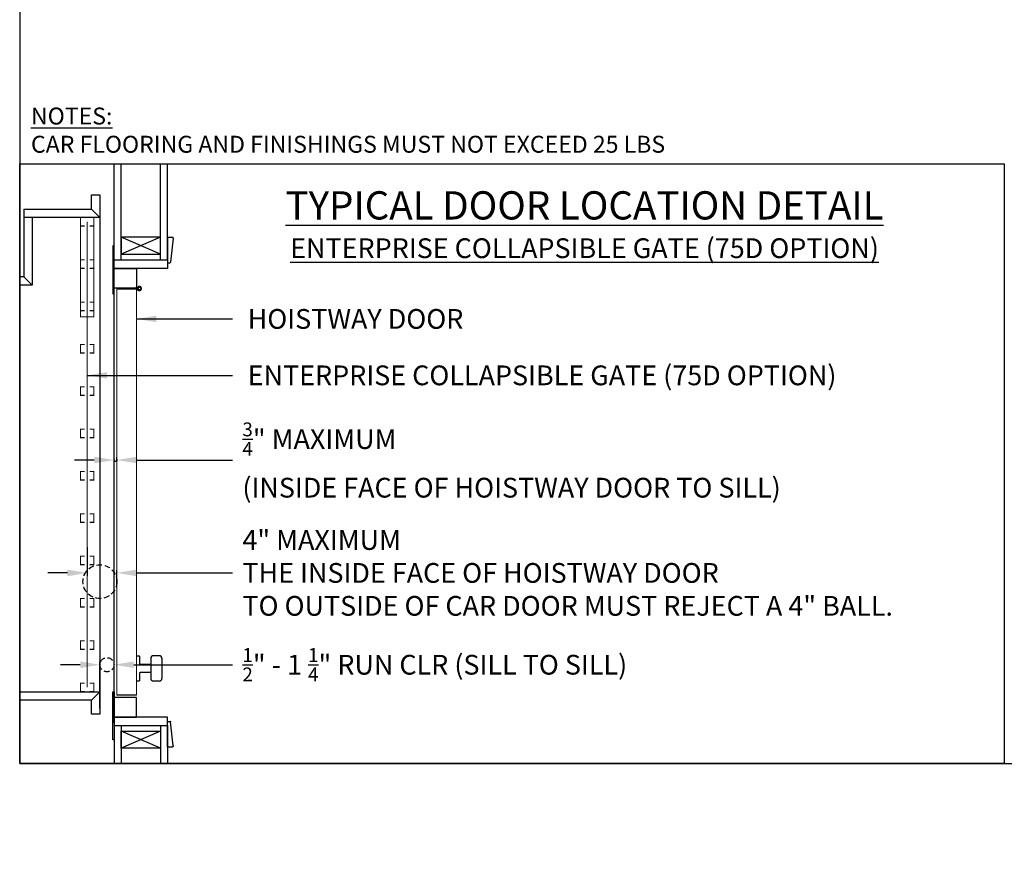
# Model space of a CAD drawing. Units: inches. Extents: x 10 to 1279, y -9 to 276.
# Drawn here: x 10 to 97, y -9 to 66 of the extents above; entities that cross this region are included whole.
import ezdxf

# ---------------------------------------------------------------- set-up
doc = ezdxf.new("R2010")
doc.units = ezdxf.units.IN
doc.header["$MEASUREMENT"] = 0
doc.header["$PDSIZE"] = -1
doc.linetypes.add('HIDDENX2', pattern=[0.75, 0.5, -0.25])
doc.styles.get("Standard").update_dxf_attribs({"font": 'GOTHIC.TTF'})
doc.dimstyles.new('Hoistway', dxfattribs={"dimtxt": 1.75, "dimasz": 1.75, "dimexe": 0.25, "dimexo": 0.5, "dimgap": 0.875, "dimtad": 0, "dimdec": 4, "dimzin": 0, "dimdsep": 46, "dimlunit": 5, "dimtxsty": 'Standard', "dimcen": 0.875, "dimadec": 0, "dimazin": 0, "dimtfac": 1, "dimtdec": 4, "dimtofl": 0, "dimtmove": 0, "dimatfit": 1, "dimfxl": 0, "dimfrac": 1, "dimtolj": 1, "dimtzin": 0, "dimarcsym": 0})

# ---------------------------------------------------------------- blocks, each defined once
blk = doc.blocks.new('*D54')
at = {"color": 0, "lineweight": -2, "transparency": 16777216}
for p, q in [((15.984, 19.143), (15.984, 16.622)), ((14.234, 16.872), (12.484, 16.872)), ((18.609, 15.647), (18.609, 17.122)), ((20.359, 16.872), (28.86, 16.872))]:
    blk.add_line(p, q, dxfattribs=at)
at = {"color": 0, "transparency": 16777216}
for points in [[(14.234, 17.164), (14.234, 16.581), (15.984, 16.872)], [(20.359, 17.164), (20.359, 16.581), (18.609, 16.872)]]:
    blk.add_solid(points, dxfattribs=at)
at = {"layer": 'Defpoints', "color": 0, "transparency": 16777216}
for p in [(15.984, 19.643), (18.609, 16.872), (18.609, 15.147)]:
    blk.add_point(p, dxfattribs=at)
at = {"color": 0, "transparency": 16777216, "insert": (29.735, 16.872), "char_height": 1.75, "attachment_point": 4}
blk.add_mtext('\\A1;{\\fMic 32Regular|b0|i0|c0|p2;4" MAXIMUM\\PTHE INSIDE FACE OF HOISTWAY DOOR\\PTO OUTSIDE OF CAR DOOR MUST REJECT A 4" BALL.}', dxfattribs=at)
blk = doc.blocks.new('*D55')
at = {"color": 0, "lineweight": -2, "transparency": 16777216}
for p, q in [((18.359, 26.829), (18.359, 27.122)), ((18.609, 26.829), (18.609, 27.122)), ((16.609, 26.872), (14.859, 26.872)), ((20.359, 26.872), (28.859, 26.872))]:
    blk.add_line(p, q, dxfattribs=at)
at = {"color": 0, "transparency": 16777216}
for points in [[(16.609, 27.164), (16.609, 26.581), (18.359, 26.872)], [(20.359, 27.164), (20.359, 26.581), (18.609, 26.872)]]:
    blk.add_solid(points, dxfattribs=at)
at = {"layer": 'Defpoints', "color": 0, "transparency": 16777216}
for p in [(18.359, 26.872), (18.359, 26.329), (18.609, 26.329)]:
    blk.add_point(p, dxfattribs=at)
at = {"color": 0, "transparency": 16777216, "insert": (29.734, 26.872), "char_height": 1.75, "attachment_point": 4}
blk.add_mtext('\\A1;{\\fMic 32Regular|b0|i0|c0|p2;\\H0.7x;\\S3/4;\\H1.4286x;" MAXIMUM\\P(INSIDE FACE OF HOISTWAY DOOR TO SILL)}', dxfattribs=at)
blk = doc.blocks.new('*D56')
at = {"color": 0, "lineweight": -2, "transparency": 16777216}
for p, q in [((15.359, 8.739), (13.609, 8.739)), ((17.109, 4.852), (17.109, 8.989)), ((18.359, 3.595), (18.359, 8.989)), ((20.109, 8.739), (28.86, 8.739))]:
    blk.add_line(p, q, dxfattribs=at)
at = {"color": 0, "transparency": 16777216}
for points in [[(15.359, 9.031), (15.359, 8.447), (17.109, 8.739)], [(20.109, 9.031), (20.109, 8.447), (18.359, 8.739)]]:
    blk.add_solid(points, dxfattribs=at)
at = {"layer": 'Defpoints', "color": 0, "transparency": 16777216}
for p in [(17.109, 8.739), (17.109, 4.352), (18.359, 3.095)]:
    blk.add_point(p, dxfattribs=at)
at = {"color": 0, "transparency": 16777216, "insert": (29.735, 8.739), "char_height": 1.75, "attachment_point": 4}
blk.add_mtext('\\A1;{\\fMic 32Regular|b0|i0|c0|p2;\\H0.7x;\\S1/2;\\H1.4286x;"\\H1x; - 1 \\H0.7x;\\S1/4;\\H1.4286x;" \\H0.99996x;RUN CLR (SILL TO SILL)}', dxfattribs=at)
blk = doc.blocks.new('A$C4E4C6F53')
for p, q in [((1.75, -0.75), (-1.75, 0.75)), ((1.75, 0.75), (-1.75, -0.75))]:
    blk.add_line(p, q)
blk.add_lwpolyline([(1.75, 0.75), (1.75, -0.75), (-1.75, -0.75), (-1.75, 0.75)], close=True)
blk = doc.blocks.new('A$C5B546D1F')
for p, q in [((0, 2.25), (0, 0)), ((0, 2.25), (0.437, 2.25)), ((0.5, 2.181), (0.264, 0.056)), ((0, 0), (0.201, 0))]:
    blk.add_line(p, q)
for centre, start, end in [((0.437, 2.188), 353.65981, 90), ((0.201, 0.062), 270, 353.65981)]:
    blk.add_arc(centre, 0.0625, start, end)
blk = doc.blocks.new('A$C41162AC5')
at = {"color": 7, "linetype": 'Continuous', "lineweight": 15}
for p, q in [((0.25, 38.687), (0.25, 2.687)), ((2, 38.687), (2, 2.687))]:
    blk.add_line(p, q, dxfattribs=at)
for p, q in [((0.25, 38.687), (2, 38.687)), ((0, 3), (0, 38.25)), ((4, 6.187), (3.5, 6.187)), ((3.25, 5.937), (3.25, 4.187)), ((4.25, 5.937), (4.25, 4.187)), ((4, 3.937), (3.5, 3.937)), ((2, 2.687), (0.25, 2.687))]:
    blk.add_line(p, q)
for points in [[(-0.105, 38.25), (0, 38.25), (0, 42.5), (-0.105, 42.5)], [(0, 41.25), (4.75, 41.25), (4.75, 40.5), (0, 40.5)], [(0, 40.5), (2, 40.5), (2, 38.75), (0, 38.75)], [(-0.105, 3), (0, 3), (0, -1.25), (-0.105, -1.25)], [(0, 0.75), (2, 0.75), (2, 2.5), (0, 2.5)], [(0, 0), (4.75, 0), (4.75, 0.75), (0, 0.75)]]:
    blk.add_lwpolyline(points, close=True)
for points in [[(2.073, 38.781), (2, 38.781), (2, 38.844), (2.11, 38.844)], [(2.073, 38.656), (2, 38.656), (2, 38.594), (2.11, 38.594)]]:
    blk.add_lwpolyline(points)
blk.add_lwpolyline([(2, 6.187), (2.188, 6.187, -0.414214), (2.25, 6.125), (2.25, 5.5, 0.414214), (2.313, 5.437), (3.25, 5.437), (3.25, 4.687), (2.313, 4.687, 0.414214), (2.25, 4.625), (2.25, 4, -0.414214), (2.188, 3.937), (2, 3.937)], format="xyb")
blk.add_circle((2.25, 38.719), 0.125)
blk.add_circle((2.25, 38.719), 0.125)
for centre, radius, start, end in [((2.25, 38.719), 0.188, 221.81031, 199.47122), ((2.25, 38.719), 0.188, 160.52878, 138.18969), ((3.5, 5.937), 0.25, 90, 180), ((4, 5.937), 0.25, 0, 90), ((3.5, 4.187), 0.25, 180, 270), ((4, 4.187), 0.25, 270, 0)]:
    blk.add_arc(centre, radius, start, end)
at = {"extrusion": (0, 0, -1), "zscale": -1, "rotation": 180}
for name, p in [('A$C4E4C6F53', (-2.375, 42.5)), ('A$C5B546D1F', (-4.75, 0.375))]:
    blk.add_blockref(name, p, dxfattribs=at)
for name, p in [('A$C5B546D1F', (4.75, 41)), ('A$C4E4C6F53', (2.375, -1.25))]:
    blk.add_blockref(name, p)
blk = doc.blocks.new('A$C09F16A78')
for p, q in [((0, 0), (0, 0)), ((0, -4.5), (0, -4.5))]:
    blk.add_line(p, q)
at = {"const_width": 0.1}
for points in [[(-0.21875, 0), (-0.59375, 0), (-0.59375, -0.75), (-0.21875, -0.75)], [(0.21875, 0), (0.59375, 0), (0.59375, -0.75), (0.21875, -0.75)], [(0, -0.375), (0, -4.125)], [(-0.21875, -3.75), (-0.59375, -3.75), (-0.59375, -4.5), (-0.21875, -4.5)], [(0.21875, -3.75), (0.59375, -3.75), (0.59375, -4.5), (0.21875, -4.5)]]:
    blk.add_lwpolyline(points, dxfattribs=at)
blk = doc.blocks.new('A$C66D34BBB')
for p, q in [((0, 0), (0, 0)), ((0, -4.5), (0, -4.5))]:
    blk.add_line(p, q)
at = {"const_width": 0.1}
for points in [[(0, -0.375), (0, -4.125)], [(-0.21875, -3.75), (-0.59375, -3.75), (-0.59375, -4.5), (-0.21875, -4.5)], [(0.21875, -3.75), (0.59375, -3.75), (0.59375, -4.5), (0.21875, -4.5)]]:
    blk.add_lwpolyline(points, dxfattribs=at)

msp = doc.modelspace()

# ---------------------------------------------------------------- linework, layer by layer
for p, q in [((18.35886, 44.59919), (18.35886, 53.09534)), ((18.98386, 44.59919), (18.98386, 53.09534)), ((22.48386, 44.59919), (22.48386, 53.09534)), ((23.10886, 44.59919), (23.10886, 53.09534)), ((16.35886, 49.09946), (16.35886, 50.34946)), ((16.35886, 50.34946), (17.10886, 50.34946)), ((17.10886, 50.34946), (17.10886, 7.59507)), ((17.10886, 50.34946), (17.10886, 7.59507)), ((17.10886, 50.34946), (17.10886, 48.34946)), ((10.35886, 49.09946), (11.10886, 49.09946)), ((10.35886, 49.09946), (10.35886, 43.09919)), ((11.10886, 49.09946), (15.10886, 49.09946)), ((15.10886, 49.09946), (16.35886, 49.09946)), ((16.35886, 49.09946), (17.10886, 48.34946)), ((17.10886, 48.34946), (10.35886, 48.34946)), ((11.10886, 48.34946), (11.10886, 42.34919)), ((10.35886, 43.09919), (10, 43.09919)), ((10.35886, 43.09919), (11.10886, 42.34919)), ((11.10886, 42.34919), (10, 42.34919)), ((17.10886, 7.59507), (17.10886, 4.35235)), ((10, 6.34919), (17.10886, 6.34919)), ((17.10886, 6.34919), (16.35886, 5.59919)), ((16.35886, 5.59919), (10, 5.59919)), ((16.35886, 4.35235), (16.35886, 5.60235)), ((17.10886, 4.35235), (16.35886, 4.35235)), ((18.35886, 3.34919), (18.35886, 0)), ((18.98386, 3.34919), (18.98386, 0)), ((22.48386, 3.34919), (22.48386, 0)), ((23.10886, 3.34919), (23.10886, 0))]:
    msp.add_line(p, q)
for points in [[(147.25, 182.25), (10, 182.25), (10, 0), (147.25, 0)], [(10, 53.09534), (97.25, 53.09534), (97.25, 0), (10, 0)]]:
    msp.add_lwpolyline(points, close=True)
at = {"color": 1, "const_width": 0.1}
msp.add_lwpolyline([(15.39011, 48.34946), (15.39011, 39.54946), (16.57761, 39.54946), (16.57761, 48.34946)], close=True, dxfattribs=at)
at = {"color": 1, "linetype": 'HIDDENX2'}
for centre, radius in [((18.48386, 26.87224), 0.125), ((17.10886, 16.09946), 1.5), ((17.73386, 8.73885), 0.625)]:
    msp.add_circle(centre, radius, dxfattribs=at)

# ---------------------------------------------------------------- block references
for name, p in [('A$C09F16A78', (15.98386, 48.34946)), ('A$C41162AC5', (18.35886, 3.34919)), ('A$C66D34BBB', (15.98386, 44.59946)), ('A$C66D34BBB', (15.98386, 40.84946)), ('A$C66D34BBB', (15.98386, 37.09946)), ('A$C66D34BBB', (15.98386, 33.34946)), ('A$C66D34BBB', (15.98386, 29.59946)), ('A$C66D34BBB', (15.98386, 25.84946)), ('A$C66D34BBB', (15.98386, 22.09946)), ('A$C66D34BBB', (15.98386, 18.34946)), ('A$C66D34BBB', (15.98386, 14.59946)), ('A$C66D34BBB', (15.98386, 10.84946))]:
    msp.add_blockref(name, p)

# ---------------------------------------------------------------- texts
at = {"insert": (11, 58.09534), "char_height": 1.5, "attachment_point": 1}
msp.add_mtext_dynamic_manual_height_columns('{\\fMic 32Regular|b0|i0|c0|p2;\\LNOTES:\\P\\lCAR FLOORING AND FINISHINGS MUST NOT EXCEED 25 LBS}', width=82.2500001, gutter_width=1, heights=[0], dxfattribs=at)
at = {"char_height": 1.75}
for s, insert, attachment_point in [('\\A1;', (79.61157, 56.54543), 9), ('{\\fMic 32Regular|b0|i0|c0|p2;HOISTWAY DOOR}', (30.20216, 39.37224), 4), ('{\\fMic 32Regular|b0|i0|c0|p2;ENTERPRISE COLLAPSIBLE GATE (75D OPTION)}', (30.20216, 34.37224), 4)]:
    msp.add_mtext(s, dxfattribs=dict(at, insert=insert, attachment_point=attachment_point))
at = {"insert": (60.05443, 47.7202), "char_height": 1.75, "width": 74.3911368, "attachment_point": 5}
msp.add_mtext('{\\fMic 32Regular|b0|i0|c0|p2;\\H1.429x;\\LTYPICAL DOOR LOCATION DETAIL\\P\\H0.69979x;ENTERPRISE COLLAPSIBLE GATE (75D OPTION)}', dxfattribs=at)

# ---------------------------------------------------------------- dimensions: what is measured, and where the dimension line sits
for base, p1, p2, text, picture, middle in [((18.60886, 16.87224), (15.98386, 19.64343), (18.60886, 15.14657), '{\\fMic 32Regular|b0|i0|c0|p2;4" MAXIMUM\\PTHE INSIDE FACE OF HOISTWAY DOOR\\PTO OUTSIDE OF CAR DOOR MUST REJECT A 4" BALL.}', '*D54', (57.99791, 16.87224)), ((18.35886, 26.87224), (18.60886, 26.32904), (18.35886, 26.32904), '{\\fMic 32Regular|b0|i0|c0|p2;\\H0.7x;\\S3/4;\\H1.4286x;" MAXIMUM\\P(INSIDE FACE OF HOISTWAY DOOR TO SILL)}', '*D55', (52.87754, 26.87224)), ((17.10886, 8.73885), (18.35886, 3.09507), (17.10886, 4.35235), '{\\fMic 32Regular|b0|i0|c0|p2;\\H0.7x;\\S1/2;\\H1.4286x;"\\H1x; - 1 \\H0.7x;\\S1/4;\\H1.4286x;" \\H0.99996x;RUN CLR (SILL TO SILL)}', '*D56', (47.12339, 8.73885))]:
    dim = msp.add_linear_dim(base=base, p1=p1, p2=p2, text=text, dimstyle='Hoistway', override={"dimpost": '"'})
    dim.commit()
    dim.dimension.update_dxf_attribs({"geometry": picture, "text_midpoint": middle, "dimtype": 160})

# ---------------------------------------------------------------- leaders
for points in [[(20.35886, 39.37224), (28.85977, 39.37224)], [(15.98386, 34.37224), (28.85977, 34.37224)]]:
    msp.add_leader(points, dimstyle='Hoistway')

doc.saveas('drawing.dxf')
